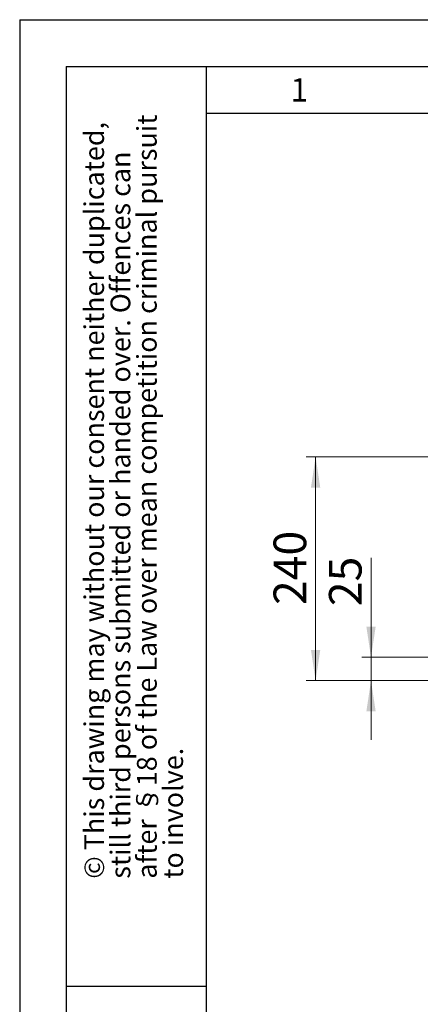
# Model space of a CAD drawing. Units: millimetres. Extents: x 0 to 210, y 0 to 297.
# Drawn here: x 0 to 43, y 192 to 297 of the extents above; entities that cross this region are included whole.
import ezdxf

# ---------------------------------------------------------------- set-up
doc = ezdxf.new("R2010")
doc.units = ezdxf.units.MM
doc.layers.add('FORMAT', color=7, linetype='Continuous')
doc.styles.add('SLDTEXTSTYLE4', font='TXT', dxfattribs={"width": 0.605})
doc.styles.add('SLDTEXTSTYLE5', font='TXT', dxfattribs={"width": 0.75})
doc.dimstyles.new('SLDDIMSTYLE1', dxfattribs={"dimtxt": 3.5, "dimasz": 3.302, "dimexe": 0, "dimexo": 0.0625, "dimgap": 0.875, "dimtad": 1, "dimdec": 0, "dimlfac": 10, "dimrnd": 1e-09, "dimzin": 12, "dimdsep": 46, "dimtxsty": 'SLDTEXTSTYLE5', "dimsah": 1, "dimcen": 0.09, "dimadec": 0, "dimazin": 3, "dimtfac": 1, "dimtdec": 0, "dimtofl": 0, "dimtmove": 0, "dimatfit": 3, "dimfxl": 0, "dimfrac": 2, "dimtolj": 1, "dimtzin": 12, "dimarcsym": 0})
doc.dimstyles.new('SLDDIMSTYLE2', dxfattribs={"dimtxt": 3.5, "dimasz": 3.302, "dimexe": 0, "dimexo": 0.0625, "dimgap": 0.875, "dimtad": 1, "dimlfac": 10, "dimrnd": 1e-09, "dimzin": 12, "dimdsep": 46, "dimtxsty": 'SLDTEXTSTYLE5', "dimsah": 1, "dimcen": 0.09, "dimadec": 0, "dimazin": 3, "dimtfac": 1, "dimtmove": 0, "dimatfit": 0, "dimfxl": 0, "dimfrac": 2, "dimtolj": 1, "dimtzin": 12, "dimarcsym": 0})

# ---------------------------------------------------------------- blocks, each defined once
blk = doc.blocks.new('SW_NOTE_0_1')
at = {"color": 0, "linetype": 'Continuous', "lineweight": 0, "char_height": 2.1167, "attachment_point": 1, "rotation": 90, "style": 'SLDTEXTSTYLE4'}
for s, insert in [('after §18 of the Law over mean competition criminal pursuit', (2.92, 0)), ('© This drawing may without our consent neither duplicated,', (-2.73, 0)), ('still third persons submitted or handed over. Offences can', (0.09, 0)), ('to involve.', (5.74, 0))]:
    blk.add_mtext(s, dxfattribs=dict(at, insert=insert))
blk = doc.blocks.new('_D_2')
at = {"color": 7, "linetype": 'Continuous', "lineweight": 0}
for p, q in [((45.68, 250.18), (30.73, 250.18)), ((31.73, 250.18), (31.73, 226.21)), ((53.41, 226.21), (30.73, 226.21))]:
    blk.add_line(p, q, dxfattribs=at)
at = {"color": 7, "linetype": 'Continuous', "lineweight": 18}
for points in [[(31.73, 250.18), (31.23, 246.88), (32.23, 246.88)], [(31.73, 226.21), (32.23, 229.51), (31.23, 229.51)]]:
    blk.add_solid(points, dxfattribs=at)
at = {"color": 7, "linetype": 'Continuous', "lineweight": 18, "insert": (27.22, 234.31), "char_height": 3.5, "attachment_point": 1, "rotation": 90, "style": 'SLDTEXTSTYLE5'}
blk.add_mtext('240', dxfattribs=at)
blk = doc.blocks.new('_D_3')
at = {"color": 7, "linetype": 'Continuous', "lineweight": 0}
for p, q in [((37.67, 228.71), (37.67, 239.36)), ((47.21, 228.71), (36.67, 228.71)), ((37.67, 228.71), (37.67, 226.21)), ((53.41, 226.21), (36.67, 226.21)), ((37.67, 226.21), (37.67, 219.86))]:
    blk.add_line(p, q, dxfattribs=at)
at = {"color": 7, "linetype": 'Continuous', "lineweight": 18}
for points in [[(37.67, 228.71), (38.17, 232.01), (37.17, 232.01)], [(37.67, 226.21), (37.17, 222.91), (38.17, 222.91)]]:
    blk.add_solid(points, dxfattribs=at)
at = {"color": 7, "linetype": 'Continuous', "lineweight": 18, "insert": (33.16, 234.19), "char_height": 3.5, "attachment_point": 1, "rotation": 90, "style": 'SLDTEXTSTYLE5'}
blk.add_mtext('25', dxfattribs=at)

msp = doc.modelspace()

# ---------------------------------------------------------------- linework, layer by layer
at = {"layer": 'FORMAT'}
for p, q in [((0, 297), (210, 297)), ((0, 297), (0, 0)), ((5, 292), (205, 292)), ((5, 292), (5, 5)), ((20, 292), (20, 5)), ((20, 287), (200, 287)), ((5, 193.5), (20, 193.5))]:
    msp.add_line(p, q, dxfattribs=at)

# ---------------------------------------------------------------- block references
at = {"color": 7, "linetype": 'Continuous', "lineweight": 0}
msp.add_blockref('SW_NOTE_0_1', (9.6561, 205), dxfattribs=at)

# ---------------------------------------------------------------- texts
at = {"color": 7, "linetype": 'Continuous', "lineweight": 0, "insert": (29.9826, 290.7338), "char_height": 2.5, "attachment_point": 2, "style": 'SLDTEXTSTYLE4'}
msp.add_mtext('1', dxfattribs=at)

# ---------------------------------------------------------------- dimensions: what is measured, and where the dimension line sits
at = {"color": 7, "linetype": 'Continuous', "lineweight": 18}
for base, p1, dimstyle, picture, middle in [((31.7279, 226.2074), (46.6755, 250.1774), 'SLDDIMSTYLE1', '_D_2', (31.7279, 238.1924)), ((37.6704, 226.2074), (48.2056, 228.7074), 'SLDDIMSTYLE2', '_D_3', (37.6704, 236.7733))]:
    dim = msp.add_linear_dim(base=base, p1=p1, p2=(54.4133, 226.2074), angle=90, dimstyle=dimstyle, dxfattribs=at)
    dim.commit()
    dim.dimension.update_dxf_attribs({"geometry": picture, "text_midpoint": middle, "dimtype": 160})

doc.saveas('drawing.dxf')
